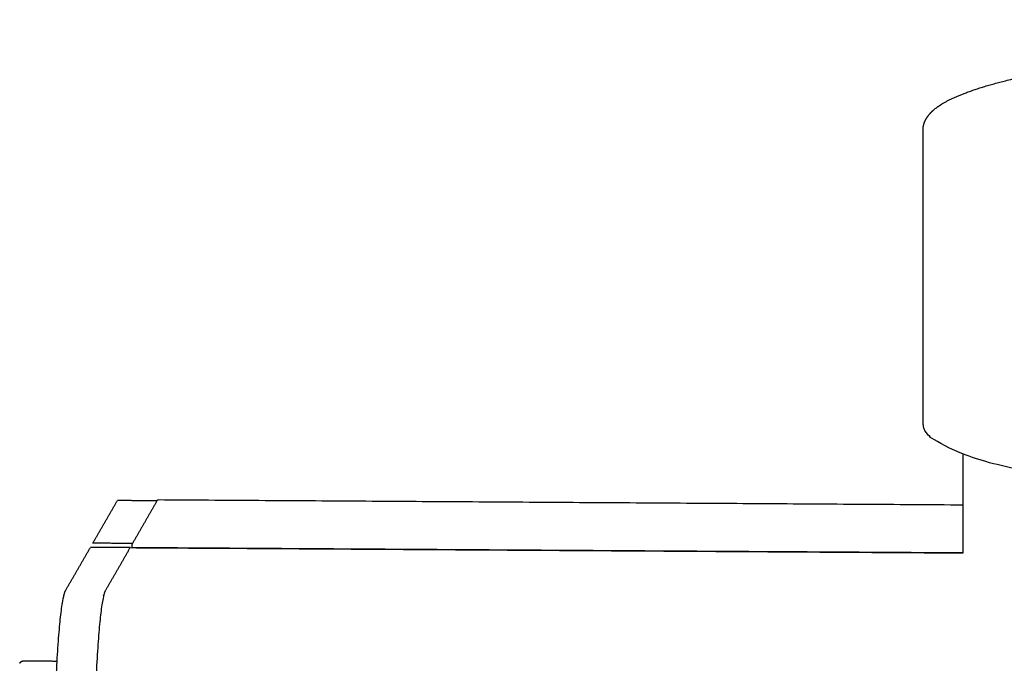
# Model space of a CAD drawing. Units: millimetres. Extents: x 10820 to 24490, y 13780 to 24677.
# Drawn here: x 18020 to 18075, y 22273 to 22309 of the extents above; entities that cross this region are included whole.
import ezdxf

# ---------------------------------------------------------------- set-up
doc = ezdxf.new("R2010")
doc.units = ezdxf.units.MM
doc.layers.add('Make2D$Visible$Curves', color=18, linetype='Continuous')

msp = doc.modelspace()

# ---------------------------------------------------------------- linework, layer by layer
at = {"layer": 'Make2D$Visible$Curves', "color": 0, "lineweight": -3}
for points, weights, degree, knots in [([(18070.821, 22302.96), (18070.82, 22303.186), (18070.883, 22303.396), (18070.989, 22303.586), (18071.123, 22303.827), (18071.327, 22304.035), (18071.707, 22304.326), (18071.871, 22304.432), (18072.245, 22304.642), (18072.457, 22304.746), (18073.26, 22305.098), (18073.952, 22305.334), (18075.199, 22305.681), (18075.654, 22305.797), (18079.185, 22306.617), (18083.476, 22307.24), (18088.799, 22307.753), (18099.121, 22308.748), (18112.616, 22309.254), (18126.338, 22309.169), (18140.063, 22309.083), (18152.945, 22308.412), (18162.178, 22307.295), (18166.152, 22306.813), (18169.343, 22306.264), (18172.445, 22305.444), (18173.131, 22305.228), (18174.091, 22304.854), (18174.424, 22304.702), (18174.907, 22304.434), (18175.081, 22304.322), (18175.338, 22304.126), (18175.432, 22304.044), (18175.631, 22303.841), (18175.733, 22303.711), (18175.915, 22303.38), (18175.976, 22303.172), (18175.976, 22302.949)], [12210.7804485, 12211.6557788, 12212.4877727, 12213.3757376, 12214.5068483, 12215.718474, 12217.5800437, 12218.2975716, 12219.7651268, 12220.5160439, 12223.0853798, 12224.8731437, 12227.5246634, 12228.4098728, 12234.7217017, 12239.5829976, 12243.5797957, 12251.3380583, 12255.3022752, 12254.6328977, 12253.9633964, 12248.712504, 12240.0058435, 12236.2615121, 12231.9807652, 12225.7137853, 12224.067393, 12221.2871237, 12220.1750701, 12218.2985962, 12217.5392598, 12216.2848778, 12215.7837111, 12214.6143585, 12213.9295515, 12212.3836512, 12211.5614078, 12210.6969303], 3, [0, 0, 0, 0, 2.851096, 2.851096, 2.851096, 6.587175, 6.587175, 8.919059, 8.919059, 11.384741, 11.384741, 17.395539, 17.395539, 20.46956, 20.46956, 39.637112, 39.637112, 39.637112, 77.147323, 77.147323, 77.147323, 114.659105, 114.659105, 114.659105, 130.64116, 130.64116, 136.187601, 136.187601, 139.835913, 139.835913, 142.291565, 142.291565, 143.905086, 143.905086, 146.095463, 146.095463, 148.964096, 148.964096, 148.964096, 148.964096]), ([(18175.876, 22286.088), (18173.079, 22280.305), (18120.405, 22280.639), (18070.841, 22280.954), (18070.836, 22286.403)], [12213.1201607, 8604.64671758, 12171.3625408, 8758.63106735, 11926.3052843], 2, [-285.884931, -285.884931, -285.884931, -214.413699, -214.413699, -145.958729, -145.958729, -145.958729]), ([(18019.963, 22272.965), (18019.978, 22272.991), (18019.999, 22273.023), (18020.075, 22273.082), (18020.126, 22273.105), (18020.188, 22273.104)], [12246.710737, 12246.7876173, 12246.86448, 12247.0026693, 12247.0550297, 12247.1216243], 3, [0, 0, 0, 0, 0.2625432, 0.2625432, 0.5195576, 0.5195576, 0.5195576, 0.5195576])]:
    msp.add_rational_spline(points, weights, degree=degree, knots=knots, dxfattribs=at)
for points, weights in [([(18070.836, 22286.403), (18070.828, 22294.68), (18070.821, 22302.96)], [11926.3052843, 11923.9774358, 11921.6495872]), ([(18073.079, 22279.175), (18073.076, 22281.956), (18073.074, 22284.738)], [11929.0772741, 11928.2944902, 11927.5117062]), ([(18024.08, 22279.721), (18024.773, 22280.922), (18025.465, 22282.121)], [12223.3187571, 12232.5313754, 12241.7439936]), ([(18027.692, 22282.106), (18026.579, 22282.113), (18025.465, 22282.121)], [12241.6352935, 12241.6896436, 12241.7439936]), ([(18027.692, 22282.106), (18027.002, 22280.907), (18026.311, 22279.707)], [12241.6352935, 12232.4226752, 12223.210057]), ([(18027.692, 22282.106), (18027.73, 22282.173), (18027.768, 22282.172)], [12241.6352935, 11974.1117687, 11746.6550172]), ([(18027.768, 22282.172), (18050.42, 22282.028), (18073.076, 22281.885)], [11748.056364, 11746.9955226, 11745.9346812]), ([(18026.311, 22279.707), (18025.196, 22279.714), (18024.08, 22279.721)], [12223.210057, 12223.2644071, 12223.3187571]), ([(18026.295, 22279.488), (18026.298, 22279.685), (18026.311, 22279.707)], [12223.0426461, 9980.07313656, 12223.210057]), ([(18022.555, 22277.078), (18023.25, 22278.282), (18023.944, 22279.485)], [12203.0887808, 12212.3013991, 12221.5140173]), ([(18026.175, 22279.471), (18025.06, 22279.478), (18023.944, 22279.485)], [12221.4053172, 12221.4596672, 12221.5140173]), ([(18026.175, 22279.471), (18025.483, 22278.268), (18024.789, 22277.063)], [12221.4053172, 12212.1926989, 12202.9800807]), ([(18026.175, 22279.471), (18026.176, 22279.472), (18026.177, 22279.473)], [12221.4053172, 12075.511356, 11948.6016035]), ([(18026.177, 22279.473), (18049.626, 22279.324), (18073.079, 22279.175)], [11847.1305726, 11846.0231573, 11844.9157421]), ([(18026.177, 22279.473), (18026.177, 22279.473), (18026.177, 22279.473)], [11847.1305726, 11896.2509219, 11948.6016033]), ([(18026.294, 22279.472), (18026.294, 22279.48), (18026.295, 22279.488)], [12119.7332669, 12170.140304, 12223.0426461]), ([(18026.295, 22279.488), (18049.684, 22279.339), (18073.079, 22279.19)], [12223.0426461, 12221.9029571, 12220.7632681]), ([(18028.209, 22279.475), (18028.209, 22279.468), (18028.21, 22279.46)], [10456.9010224, 10457.032399, 10457.1752453]), ([(18021.866, 22264.415), (18021.842, 22275.843), (18022.555, 22277.078)], [12196.9493766, 8622.2201544, 12203.0887808]), ([(18024.789, 22277.063), (18024.078, 22275.829), (18024.102, 22264.4)], [12202.9800807, 8622.14329179, 12196.8406764]), ([(18020.188, 22273.104), (18021.13, 22273.098), (18022.071, 22273.092)], [11749.703198, 11749.659082, 11749.614966])]:
    msp.add_rational_spline(points, weights, degree=2, dxfattribs=at)

doc.saveas('drawing.dxf')
